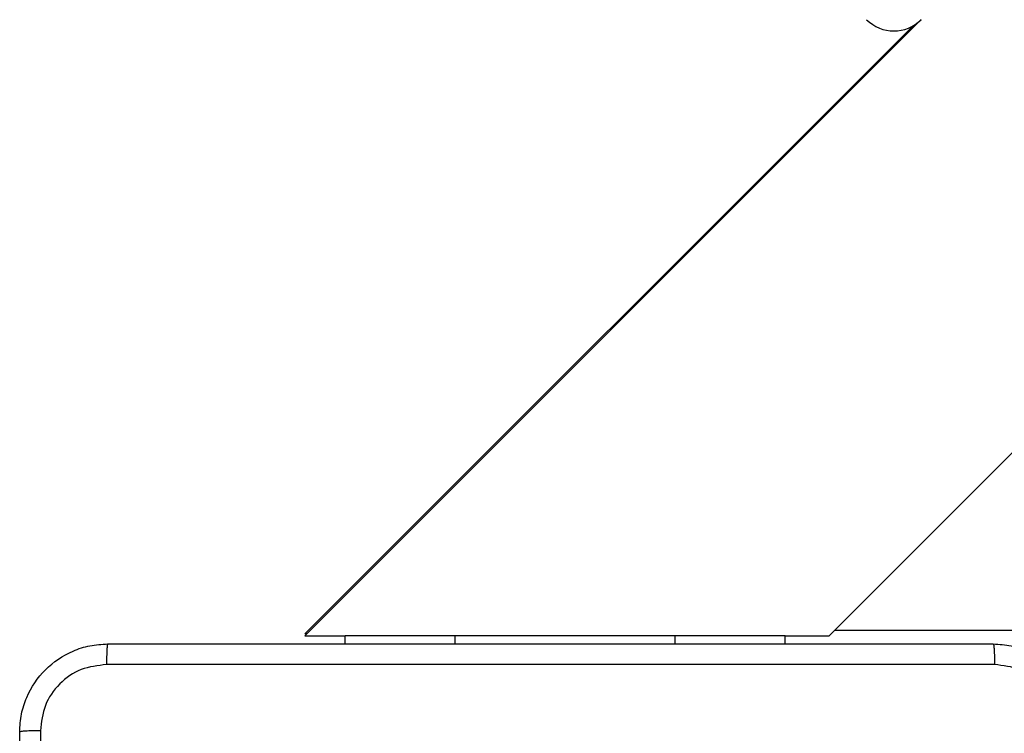
# Model space of a CAD drawing. Units: millimetres. Extents: x -4534 to 373077, y -3372 to 8015.
# Drawn here: x -2035 to -1945, y 2876 to 2941 of the extents above; entities that cross this region are included whole.
import ezdxf

# ---------------------------------------------------------------- set-up
doc = ezdxf.new("R2010")
doc.units = ezdxf.units.MM
doc.layers.add('Toestel 2D', color=7, linetype='Continuous', lineweight=20)

# ---------------------------------------------------------------- blocks, each defined once
blk = doc.blocks.new('2')
at = {"color": 7, "linetype": 'Continuous', "lineweight": 25}
for p, q in [((-1831.5026, 153.8831), (-1821.3065, 164.0792)), ((-1830.667, 159.4847), (-1836.2685, 153.8831)), ((-1830.74, 159.4287), (-1836.2685, 153.9002)), ((-1836.2515, 153.9002), (-1836.2685, 153.9002)), ((-1836.2685, 153.8831), (-1835.9026, 153.8831)), ((-1835.9026, 153.8081), (-1835.9026, 153.8831)), ((-1834.9026, 153.8831), (-1835.9026, 153.8831)), ((-1832.9026, 153.8831), (-1834.9026, 153.8831)), ((-1831.9026, 153.8831), (-1832.9026, 153.8831)), ((-1831.9026, 153.8831), (-1831.5026, 153.8831)), ((-1831.9026, 153.8081), (-1831.9026, 153.8831))]:
    blk.add_line(p, q, dxfattribs=at)
at = {"color": 8, "linetype": 'Continuous', "lineweight": 25}
for p, q in [((-1834.9026, 153.8081), (-1834.9026, 153.8831)), ((-1832.9026, 153.8081), (-1832.9026, 153.8831)), ((-1831.4526, 153.9331), (-1829.7856, 153.9331))]:
    blk.add_line(p, q, dxfattribs=at)
at = {"color": 7, "linetype": 'Continuous', "lineweight": 25}
blk.add_arc((-1830.9146, 159.732), 0.35, 225, 315, dxfattribs=at)
for points, knots in [([(-1838.8606, 153.0081), (-1838.8573, 153.0627), (-1838.8509, 153.1703), (-1838.786, 153.3705), (-1838.6405, 153.5882), (-1838.4228, 153.7337), (-1838.2226, 153.7985), (-1838.1151, 153.8049), (-1838.0606, 153.8081)], [0, 0, 0, 0, 0.130546, 0.257575, 0.50002, 0.742666, 0.869631, 1, 1, 1, 1]), ([(-1838.0606, 153.8081), (-1838.0619, 153.8052), (-1838.0646, 153.7994), (-1838.0681, 153.757), (-1838.0706, 153.6953), (-1838.0711, 153.6454), (-1838.0713, 153.6205)], [0, 0, 0, 0, 0.249933, 0.499886, 0.749603, 1, 1, 1, 1]), ([(-1838.0606, 153.8081), (-1837.1666, 153.8081), (-1835.3784, 153.8081), (-1832.6928, 153.8081), (-1830.9045, 153.8081), (-1830.0106, 153.8081)], [0, 0, 0, 0, 0.333296, 0.666702, 1, 1, 1, 1]), ([(-1830.0106, 153.8081), (-1830.0092, 153.8053), (-1830.0065, 153.7997), (-1830.0031, 153.757), (-1830.0006, 153.6951), (-1830.0001, 153.6453), (-1829.9999, 153.6205)], [0, 0, 0, 0, 0.250428, 0.500125, 0.750062, 1, 1, 1, 1]), ([(-1830.0106, 153.8081), (-1829.9561, 153.8049), (-1829.8486, 153.7985), (-1829.6484, 153.7337), (-1829.4307, 153.5882), (-1829.2851, 153.3705), (-1829.2202, 153.1703), (-1829.2138, 153.0627), (-1829.2106, 153.0081)], [0, 0, 0, 0, 0.130359, 0.257322, 0.49999, 0.742412, 0.869443, 1, 1, 1, 1]), ([(-1838.0713, 153.6205), (-1838.15, 153.6114), (-1838.3075, 153.5933), (-1838.5067, 153.4543), (-1838.6452, 153.255), (-1838.6637, 153.0976), (-1838.6729, 153.0189)], [0, 0, 0, 0, 0.249958, 0.500056, 0.749966, 1, 1, 1, 1]), ([(-1829.9999, 153.6205), (-1830.8963, 153.6204), (-1832.6892, 153.6203), (-1835.382, 153.6203), (-1837.1748, 153.6204), (-1838.0713, 153.6205)], [0, 0, 0, 0, 0.333336, 0.666664, 1, 1, 1, 1]), ([(-1829.3983, 153.0189), (-1829.4075, 153.0976), (-1829.426, 153.255), (-1829.5645, 153.4543), (-1829.7636, 153.5933), (-1829.9211, 153.6114), (-1829.9999, 153.6205)], [0, 0, 0, 0, 0.250031, 0.49994, 0.750041, 1, 1, 1, 1]), ([(-1838.6729, 153.0189), (-1838.6979, 153.0186), (-1838.7478, 153.0182), (-1838.8095, 153.0156), (-1838.8518, 153.0122), (-1838.8577, 153.0095), (-1838.8606, 153.0081)], [0, 0, 0, 0, 0.2504, 0.500111, 0.750066, 1, 1, 1, 1]), ([(-1838.8606, 144.9581), (-1838.8606, 145.8521), (-1838.8606, 147.6403), (-1838.8606, 150.3259), (-1838.8606, 152.1142), (-1838.8606, 153.0081)], [0, 0, 0, 0, 0.333296, 0.666701, 1, 1, 1, 1]), ([(-1838.6729, 153.0189), (-1838.6729, 152.1224), (-1838.6728, 150.3295), (-1838.6728, 147.6367), (-1838.6729, 145.8439), (-1838.6729, 144.9474)], [0, 0, 0, 0, 0.333336, 0.666664, 1, 1, 1, 1])]:
    blk.add_open_spline(points, degree=3, knots=knots, dxfattribs=at)
blk = doc.blocks.new('VPL-03-WD1452')
at = {"layer": 'Toestel 2D', "xscale": 10, "yscale": 10, "zscale": 10}
blk.add_blockref('2', (16353.821, 1345.729), dxfattribs=at)

msp = doc.modelspace()

# ---------------------------------------------------------------- block references
msp.add_blockref('VPL-03-WD1452', (0, 0))

doc.saveas('drawing.dxf')
